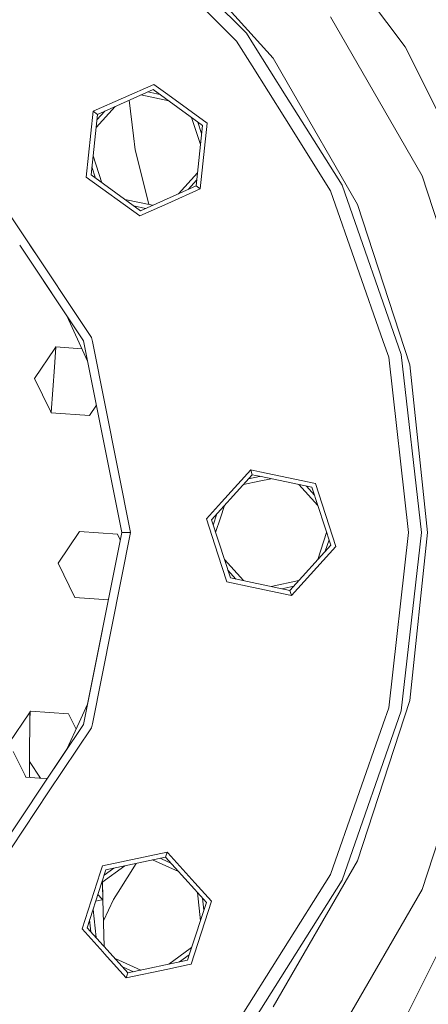
# Model space of a CAD drawing. Units: millimetres. Extents: x 784 to 8100, y -490 to 3565.
# Drawn here: x 6638 to 6727, y 584 to 800 of the extents above; entities that cross this region are included whole.
import ezdxf

# ---------------------------------------------------------------- set-up
doc = ezdxf.new("R2010")
doc.units = ezdxf.units.MM
doc.layers.add('1', color=7, linetype='Continuous', true_color=0xffffff)
doc.styles.add('blockfont', font='simplex.shx')
doc.dimstyles.get("Standard").update_dxf_attribs({"dimtxt": 0.18, "dimasz": 0.18, "dimexe": 0.18, "dimexo": 0.0625, "dimgap": 0.09, "dimtad": 0, "dimtih": 1, "dimtoh": 1, "dimdec": 4, "dimzin": 0, "dimdsep": 46, "dimtxsty": 'Standard', "dimcen": 0.09, "dimadec": 0, "dimazin": 0, "dimtfac": 1, "dimtdec": 4, "dimtofl": 0, "dimtmove": 0, "dimatfit": 3, "dimfxl": 1, "dimtolj": 1, "dimtzin": 0, "dimarcsym": 0})

# ---------------------------------------------------------------- blocks, each defined once
blk = doc.blocks.new('_U8')
at = {"layer": '1', "color": 18, "lineweight": 13}
for p, q in [((7900.032043, 1011.112447), (7900.032043, -453.175)), ((998.059988, 957.839425), (998.059988, -453.175)), ((998.059988, -450), (4368.239766, -450)), ((7900.032043, -450), (4529.852266, -450))]:
    blk.add_line(p, q, dxfattribs=at)
at = {"layer": '1', "color": 18, "lineweight": 70}
for points in [[(998.059988, -450), (1048.059939, -436.60254), (1048.060037, -463.39746)], [(7900.032043, -450), (7850.032093, -463.39746), (7850.031994, -436.60254)]]:
    blk.add_solid(points, dxfattribs=at)
at = {"layer": '1', "color": 18, "linetype": 'Continuous', "lineweight": 13, "insert": (4372.477266, -488.895833), "char_height": 50, "attachment_point": 7, "line_spacing_factor": 0.903614, "style": 'blockfont'}
blk.add_mtext('\\W1.1836;OAL', dxfattribs=at)

msp = doc.modelspace()

# ---------------------------------------------------------------- linework, layer by layer
at = {"layer": '1', "color": 18, "linetype": 'Continuous', "lineweight": 13}
for p, q in [((6659.668446, 825.279936), (6687.511921, 797.43664)), ((6668.587208, 819.46896), (6689.161875, 796.618351)), ((6676.521778, 804.483995), (6685.31847, 795.687422)), ((6713.314056, 806.412622), (6722.325325, 794.479772)), ((6726.04084, 766.164348), (6705.901623, 801.046178)), ((6688.718394, 790.276439), (6685.31847, 795.687422)), ((6687.511921, 797.43664), (6689.04813, 794.991762)), ((6689.161967, 796.618249), (6693.371773, 791.94276)), ((6689.048209, 794.991636), (6696.210174, 783.593363)), ((6722.325325, 794.479772), (6734.553337, 769.92254)), ((6693.371773, 791.94276), (6696.424316, 786.655667)), ((6695.880437, 778.878038), (6688.718478, 790.276305)), ((6653.876781, 780.312464), (6667.137623, 786.216721)), ((6654.801369, 779.6406), (6667.018414, 785.079941)), ((6667.018414, 785.079941), (6677.837372, 777.219459)), ((6670.212269, 783.982977), (6667.137623, 786.216721)), ((6696.424396, 786.655529), (6711.892128, 759.864971)), ((6661.772548, 782.744347), (6662.714005, 774.948642)), ((6664.34763, 783.89084), (6670.436428, 782.596593)), ((6665.886129, 784.575819), (6668.467444, 784.027152)), ((6678.881645, 777.684376), (6670.212269, 783.982977)), ((6696.210225, 783.593281), (6708.461285, 764.095709)), ((6654.495708, 776.732889), (6658.66114, 781.359069)), ((6653.876781, 780.312464), (6652.359486, 765.875861)), ((6653.403282, 766.340777), (6654.801369, 779.6406)), ((6653.876781, 780.312464), (6654.801369, 779.6406)), ((6654.671792, 778.407954), (6656.437621, 780.369102)), ((6675.472072, 778.937961), (6677.395709, 773.017956)), ((6695.88052, 778.877906), (6695.880445, 778.878025)), ((6705.933571, 762.878463), (6695.880625, 778.877738)), ((6676.439285, 763.919577), (6677.837372, 777.219459)), ((6676.834437, 777.948139), (6677.650081, 775.43778)), ((6678.881645, 777.684376), (6677.364349, 763.247773)), ((6663.088322, 771.849856), (6662.714005, 774.948642)), ((6655.768666, 764.62229), (6653.845025, 770.54302)), ((6665.462017, 762.234911), (6663.088322, 771.849856)), ((6654.406203, 765.61214), (6653.590573, 768.122454)), ((6664.103031, 757.343516), (6652.359486, 765.875861)), ((6664.222717, 758.480296), (6653.403282, 766.340777)), ((6672.580147, 762.201342), (6676.744888, 766.826754)), ((6738.487244, 727.857694), (6726.04084, 766.164348)), ((6664.222717, 758.480296), (6676.439285, 763.919577)), ((6677.364349, 763.247773), (6670.212269, 760.063514)), ((6674.803162, 763.191112), (6676.568856, 765.152168)), ((6677.364349, 763.247773), (6676.439285, 763.919577)), ((6708.461285, 764.095709), (6721.466541, 726.929054)), ((6665.462017, 762.234911), (6666.051043, 759.848426)), ((6705.933571, 762.878463), (6717.511654, 729.790196)), ((6633.331319, 760.857841), (6638.773439, 752.713019)), ((6638.773439, 752.713019), (6633.331319, 760.857841)), ((6660.804704, 760.963533), (6666.893397, 759.669384)), ((6662.773708, 759.533023), (6665.35487, 758.984373)), ((6664.103031, 757.343516), (6670.212269, 760.063514)), ((6711.892128, 759.864971), (6723.338127, 724.637613)), ((6638.773541, 752.712866), (6653.50771, 730.661318)), ((6641.035121, 749.328125), (6638.773541, 752.712866)), ((6637.748008, 750.88452), (6648.099222, 735.392728)), ((6651.747704, 729.932353), (6637.748008, 750.88452)), ((6648.099222, 735.392728), (6650.792122, 729.495928)), ((6652.638893, 725.452199), (6650.792122, 729.495928)), ((6651.747704, 729.932353), (6660.128593, 687.800273)), ((6653.50771, 730.661318), (6653.681278, 729.790196)), ((6653.681278, 729.790196), (6662.033558, 687.800273)), ((6717.511654, 729.790196), (6718.731403, 726.304755)), ((6641.011715, 721.622333), (6645.470619, 728.232786)), ((6645.358086, 724.12239), (6645.66556, 728.521547)), ((6645.69664, 728.567585), (6645.470619, 728.232786)), ((6645.69664, 728.567585), (6651.398172, 728.168908)), ((6721.466541, 726.929054), (6725.874901, 687.800273)), ((6718.731403, 726.304755), (6723.069668, 687.800273)), ((6723.338127, 724.637613), (6727.210045, 687.800273)), ((6644.660272, 714.14205), (6645.358086, 724.12239)), ((6644.507408, 714.455709), (6641.011715, 721.622333)), ((6653.041363, 713.508293), (6654.565353, 715.767579)), ((6644.507408, 714.455709), (6644.684315, 714.092717)), ((6653.041363, 713.508293), (6644.684315, 714.092717)), ((6681.908852, 692.893678), (6688.774586, 700.518891)), ((6682.021004, 694.497725), (6688.421249, 701.605901)), ((6688.421249, 701.605901), (6690.447136, 701.175303)), ((6688.421249, 701.605901), (6688.774586, 700.518891)), ((6688.774586, 700.518891), (6690.377401, 700.178206)), ((6690.447282, 701.175272), (6702.620506, 698.58788)), ((6686.818419, 698.346335), (6690.301055, 699.086584)), ((6687.945174, 699.597731), (6690.372894, 700.113755)), ((6690.301228, 699.086621), (6692.907095, 699.640509)), ((6690.373055, 700.113789), (6690.526758, 700.14646)), ((6690.377557, 700.178173), (6701.855659, 697.738454)), ((6698.995771, 698.346335), (6703.161225, 693.720103)), ((6702.620506, 698.58788), (6707.106113, 684.782252)), ((6700.643159, 697.996176), (6702.409169, 696.034828)), ((6701.855659, 697.738454), (6705.98793, 685.019895)), ((6678.708076, 690.818354), (6682.020711, 694.4974)), ((6679.82626, 690.580711), (6681.908548, 692.89334)), ((6680.209235, 689.401967), (6681.024809, 691.911842)), ((6681.778438, 691.028432), (6682.652965, 693.720103)), ((6678.708076, 690.818354), (6681.222404, 683.080678)), ((6681.4067, 685.716333), (6679.82626, 690.580711)), ((6680.729617, 687.800303), (6681.778066, 691.027284)), ((6646.169662, 681.077704), (6650.854588, 688.022956)), ((6650.854588, 688.022956), (6659.211636, 687.438592)), ((6660.128593, 687.800273), (6651.747704, 645.668253)), ((6660.128593, 687.800273), (6652.638896, 650.148412)), ((6653.681278, 645.81041), (6662.033558, 687.800273)), ((6662.033558, 687.800273), (6660.128593, 687.800273)), ((6705.084573, 687.800303), (6703.161225, 681.880503)), ((6723.069668, 687.800273), (6718.731403, 649.295852)), ((6721.466541, 648.671553), (6725.874901, 687.800273)), ((6727.210045, 687.800273), (6723.338127, 650.962994)), ((6659.211636, 687.438592), (6659.811858, 686.207997)), ((6683.95853, 677.862152), (6681.406919, 685.71566)), ((6705.605035, 686.198394), (6704.789767, 683.689192)), ((6697.039604, 675.081715), (6705.98793, 685.019895)), ((6697.392941, 673.994645), (6707.106113, 684.782252)), ((6649.842262, 673.548028), (6646.169662, 681.077704)), ((6681.222606, 683.080056), (6683.19416, 677.012727)), ((6682.652965, 681.880503), (6686.818419, 677.254271)), ((6683.405035, 679.565733), (6685.170986, 677.60444)), ((6683.19416, 677.012727), (6688.675869, 675.847539)), ((6688.745582, 676.844644), (6683.95853, 677.862152)), ((6697.039604, 675.081715), (6688.7459, 676.844577)), ((6692.907095, 675.960097), (6698.995771, 677.254271)), ((6688.676175, 675.847474), (6697.392941, 673.994645)), ((6695.28762, 675.454107), (6697.868918, 676.002767)), ((6697.392941, 673.994645), (6697.039604, 675.081715)), ((6649.842262, 673.548028), (6657.19132, 673.034147)), ((6723.338127, 650.962994), (6711.892128, 615.735635)), ((6652.638896, 650.148412), (6650.792122, 646.104679)), ((6708.461285, 611.504897), (6721.466541, 648.671553)), ((6718.731403, 649.295852), (6717.511654, 645.81041)), ((6635.419369, 641.645476), (6639.878273, 648.25587)), ((6640.103817, 648.590729), (6639.878273, 648.25587)), ((6639.937991, 648.344532), (6639.932043, 637.287124)), ((6639.937048, 646.590556), (6640.073777, 648.546129)), ((6648.461342, 648.006365), (6640.103817, 648.590729)), ((6650.11349, 644.618639), (6648.461342, 648.006365)), ((6726.04084, 609.436199), (6738.487244, 647.742912)), ((6642.98787, 632.558148), (6651.747704, 645.668253)), ((6653.50771, 644.939229), (6644.092673, 630.848435)), ((6648.099222, 640.207878), (6650.792122, 646.104679)), ((6653.681278, 645.81041), (6653.50771, 644.939229)), ((6717.511654, 645.81041), (6705.933571, 612.722144)), ((6648.099222, 640.207878), (6642.98787, 632.558148)), ((6636.337444, 639.76303), (6638.914585, 634.478793)), ((6639.932043, 637.28712), (6639.930306, 634.05718)), ((6642.292585, 633.891998), (6639.932182, 637.544939)), ((6638.914585, 634.478793), (6639.091969, 634.1158)), ((6642.118051, 633.904202), (6639.091969, 634.1158)), ((6643.808298, 633.786012), (6642.118061, 633.904202)), ((6631.002972, 614.621358), (6642.987864, 632.558138)), ((6642.987864, 632.558138), (6631.627601, 615.556188)), ((6644.092665, 630.848423), (6633.149927, 614.47123)), ((6655.907154, 614.608034), (6670.105934, 617.626116)), ((6656.672001, 613.758609), (6669.753075, 616.539046)), ((6670.212269, 615.537092), (6668.540628, 616.281336)), ((6670.105934, 617.626116), (6669.753075, 616.539046)), ((6669.753075, 616.539046), (6676.078123, 609.51437)), ((6670.212269, 617.508277), (6670.105934, 617.626116)), ((6676.174097, 610.886851), (6670.212269, 617.508277)), ((6655.907154, 614.608034), (6655.412678, 613.086155)), ((6655.768686, 610.97833), (6660.804625, 614.637015)), ((6656.288963, 612.579672), (6658.42421, 614.131048)), ((6663.288364, 615.164945), (6659.330845, 608.871385)), ((6666.893397, 615.93121), (6672.580209, 613.399196)), ((6670.951635, 615.207911), (6670.212269, 615.537092)), ((6711.892128, 615.735635), (6693.371773, 583.657846)), ((6655.412672, 613.086136), (6651.421547, 600.802407)), ((6655.709496, 610.79615), (6656.672001, 613.758609)), ((6685.31847, 579.913184), (6705.933571, 612.722144)), ((6652.53973, 601.04005), (6655.709494, 610.796146)), ((6655.708341, 610.792598), (6655.709609, 610.791284)), ((6655.709553, 610.793685), (6655.708913, 610.794356)), ((6655.92289, 610.570237), (6655.709554, 610.793684)), ((6655.709611, 610.791282), (6655.92289, 610.570237)), ((6655.913353, 610.980198), (6655.910945, 611.081684)), ((6655.913353, 610.980198), (6655.92289, 610.570237)), ((6655.989043, 607.781923), (6655.913353, 610.980198)), ((6656.002998, 607.193694), (6655.92289, 610.570237)), ((6679.819107, 606.838569), (6676.174219, 610.886716)), ((6708.461285, 611.504897), (6687.782866, 578.595176)), ((6655.78936, 607.415111), (6654.907831, 608.328739)), ((6659.330845, 608.871385), (6658.323288, 607.268915)), ((6676.078252, 609.514226), (6678.701401, 606.600925)), ((6676.744883, 608.773858), (6677.395709, 602.582631)), ((6705.901623, 574.554488), (6726.04084, 609.436199)), ((6654.427592, 606.850629), (6655.79567, 607.148545)), ((6656.002809, 607.19389), (6655.789542, 607.414922)), ((6655.795854, 607.148585), (6656.002815, 607.193654)), ((6656.246033, 596.923785), (6656.002998, 607.193694)), ((6658.323288, 607.268915), (6656.113385, 602.529071)), ((6675.099481, 595.515941), (6678.701401, 606.600925)), ((6679.819107, 606.838569), (6675.3335, 593.032941)), ((6677.872074, 607.521985), (6678.147906, 604.897533)), ((6722.325325, 581.120834), (6734.553337, 605.678007)), ((6653.845025, 605.057567), (6654.495703, 598.867723)), ((6653.093207, 602.743577), (6653.369054, 600.118993)), ((6651.421547, 600.802407), (6656.068035, 595.64197)), ((6656.032069, 597.161416), (6652.53973, 601.04005)), ((6656.245903, 596.923929), (6656.032201, 597.161269)), ((6661.488056, 591.10193), (6656.246033, 596.923785)), ((6656.068158, 595.641834), (6656.281869, 595.404485)), ((6656.28199, 595.404351), (6661.13472, 590.01486)), ((6670.436348, 593.003955), (6675.163768, 596.438648)), ((6672.816853, 593.509949), (6674.951635, 595.060942)), ((6674.568653, 593.882307), (6675.099181, 595.515017)), ((6675.164011, 596.438824), (6675.472092, 596.66266)), ((6658.661202, 594.241469), (6664.34763, 591.709753)), ((6660.289676, 592.432865), (6662.700236, 591.359587)), ((6661.488056, 591.10193), (6674.568653, 593.882307)), ((6674.91946, 592.944929), (6670.212269, 591.944322)), ((6675.3335, 593.032941), (6674.919714, 592.944983)), ((6670.212269, 591.944322), (6661.13472, 590.01486)), ((6661.13472, 590.01486), (6661.488056, 591.10193))]:
    msp.add_line(p, q, dxfattribs=at)

# ---------------------------------------------------------------- dimensions: what is measured, and where the dimension line sits
dim = msp.add_linear_dim(base=(998.059988, -450), p1=(7900.032043, 1126.999959), p2=(998.059988, 959.426925), text='\\C18;OAL', dimstyle='Standard', override={"dimtxt": 50, "dimasz": 50, "dimexe": 3.175, "dimexo": 1.5875, "dimgap": 1.5875, "dimtih": 1, "dimtoh": 1, "dimdec": 1, "dimlfac": 0.03937, "dimdsep": 46, "dimlunit": 2, "dimpost": '', "dimtxsty": 'blockfont', "dimsah": 1, "dimse1": 0, "dimse2": 0, "dimsd1": 0, "dimsd2": 0, "dimclrd": 18, "dimclre": 18, "dimclrt": 18, "dimtol": 0, "dimtm": -0.1, "dimtfac": 1, "dimtdec": 2, "dimtofl": 1, "dimtmove": 0, "dimlwd": 13, "dimlwe": 13}, dxfattribs=at)
dim.commit()
dim.dimension.update_dxf_attribs({"geometry": '_U8', "text_midpoint": (4449.046016, -450), "dimtype": 160})

doc.saveas('drawing.dxf')
